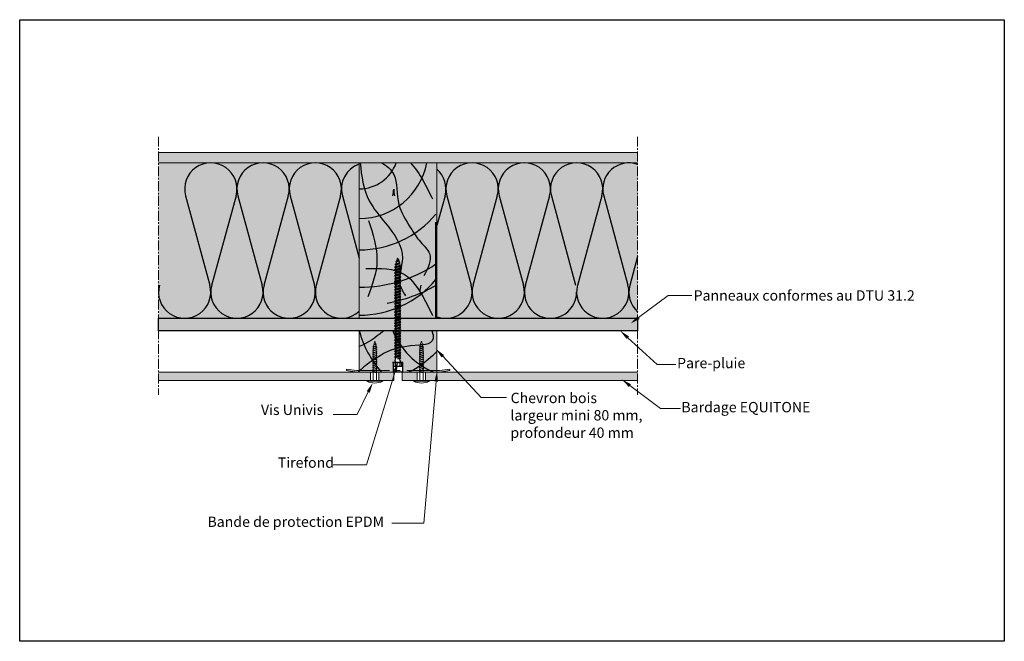
# Model space of a CAD drawing. Units: millimetres. Extents: x -4497 to 48282, y -1235 to 6850.
# Drawn here: x 28216 to 29167, y 3374 to 3974 of the extents above; entities that cross this region are included whole.
import ezdxf

# ---------------------------------------------------------------- set-up
doc = ezdxf.new("R2010")
doc.units = ezdxf.units.MM
doc.linetypes.add('AXES', pattern=[50.8, 31.75, -6.35, 6.35, -6.35])
doc.linetypes.add('AXES2', pattern=[28.575, 19.05, -3.175, 3.175, -3.175])
for name, color, linetype in [('A_pare_pluie', 3, 'Continuous'), ('A_vis', 7, 'Continuous'), ('A_VIS_IGTbois', 4, 'Continuous'), ('hachure bois', 7, 'Continuous'), ('hachure isolant', 7, 'Continuous')]:
    doc.layers.add(name, color=color, linetype=linetype)
doc.layers.add('A_texte', color=7, linetype='Continuous', lineweight=15)
doc.styles.add('verdana', font='arial.ttf')

# ---------------------------------------------------------------- blocks, each defined once
blk = doc.blocks.new('fr')
at = {"layer": 'A_VIS_IGTbois'}
for p, q in [((3456.29, -2098.69), (3457.29, -2098.19)), ((3456.29, -2098.69), (3466.4, -2098.69)), ((3458.88, -2100.14), (3459.25, -2102.14)), ((3463.82, -2100.14), (3463.45, -2102.14)), ((3466.4, -2098.69), (3465.4, -2098.19))]:
    blk.add_line(p, q, dxfattribs=at)
at = {"layer": 'A_VIS_IGTbois', "lineweight": -2, "ltscale": 0.2}
for p, q in [((3457.64, -2095.04), (3457.29, -2095.24)), ((3457.29, -2095.24), (3457.29, -2098.19)), ((3457.29, -2098.19), (3459.06, -2098.19)), ((3465.06, -2095.04), (3457.64, -2095.04)), ((3458.88, -2100.14), (3458.88, -2098.69)), ((3459.06, -2098.19), (3463.63, -2098.19)), ((3459.32, -2098.19), (3459.32, -2095.24)), ((3463.38, -2098.19), (3463.38, -2095.24)), ((3463.63, -2098.19), (3465.4, -2098.19)), ((3463.82, -2100.14), (3463.82, -2098.69)), ((3465.4, -2095.24), (3465.06, -2095.04)), ((3465.4, -2098.19), (3465.4, -2095.24)), ((3458.35, -2102.66), (3459.25, -2102.14)), ((3458.35, -2102.66), (3459.25, -2103.18)), ((3464.35, -2104.01), (3458.35, -2105.36)), ((3459.25, -2104.84), (3458.35, -2105.36)), ((3458.35, -2105.36), (3459.25, -2105.88)), ((3464.35, -2106.71), (3458.35, -2108.06)), ((3459.25, -2107.54), (3458.35, -2108.06)), ((3458.35, -2108.06), (3459.25, -2108.58)), ((3464.35, -2109.41), (3458.35, -2110.76)), ((3461.35, -2102.5), (3459.25, -2102.14)), ((3459.25, -2103.18), (3461.35, -2102.5)), ((3459.25, -2104.84), (3459.25, -2103.18)), ((3463.45, -2103.49), (3459.25, -2104.84)), ((3459.25, -2105.88), (3463.45, -2104.53)), ((3459.25, -2107.54), (3459.25, -2105.88)), ((3463.45, -2106.19), (3459.25, -2107.54)), ((3459.25, -2108.58), (3463.45, -2107.23)), ((3459.25, -2110.24), (3459.25, -2108.58)), ((3463.45, -2108.89), (3459.25, -2110.24)), ((3463.45, -2103.49), (3463.45, -2102.14)), ((3464.35, -2104.01), (3463.45, -2103.49)), ((3463.45, -2104.53), (3464.35, -2104.01)), ((3463.45, -2106.19), (3463.45, -2104.53)), ((3464.35, -2106.71), (3463.45, -2106.19)), ((3463.45, -2107.23), (3464.35, -2106.71)), ((3463.45, -2108.89), (3463.45, -2107.23)), ((3464.35, -2109.41), (3463.45, -2108.89)), ((3463.45, -2109.93), (3464.35, -2109.41)), ((3459.25, -2110.24), (3458.35, -2110.76)), ((3458.35, -2110.76), (3459.25, -2111.28)), ((3464.35, -2112.11), (3458.35, -2113.46)), ((3459.25, -2112.94), (3458.35, -2113.46)), ((3458.35, -2113.46), (3459.25, -2113.98)), ((3464.35, -2114.81), (3458.35, -2116.16)), ((3459.25, -2115.64), (3458.35, -2116.16)), ((3458.35, -2116.16), (3459.25, -2116.68)), ((3464.35, -2117.51), (3458.35, -2118.86)), ((3459.25, -2118.34), (3458.35, -2118.86)), ((3458.35, -2118.86), (3459.25, -2119.38)), ((3459.25, -2111.28), (3463.45, -2109.93)), ((3459.25, -2112.94), (3459.25, -2111.28)), ((3463.45, -2111.59), (3459.25, -2112.94)), ((3459.25, -2113.98), (3463.45, -2112.63)), ((3459.25, -2115.64), (3459.25, -2113.98)), ((3463.45, -2114.29), (3459.25, -2115.64)), ((3459.25, -2116.68), (3463.45, -2115.33)), ((3459.25, -2118.34), (3459.25, -2116.68)), ((3463.45, -2116.99), (3459.25, -2118.34)), ((3459.25, -2119.38), (3463.45, -2118.03)), ((3463.45, -2111.59), (3463.45, -2109.93)), ((3464.35, -2112.11), (3463.45, -2111.59)), ((3463.45, -2112.63), (3464.35, -2112.11)), ((3463.45, -2114.29), (3463.45, -2112.63)), ((3464.35, -2114.81), (3463.45, -2114.29)), ((3463.45, -2115.33), (3464.35, -2114.81)), ((3463.45, -2116.99), (3463.45, -2115.33)), ((3464.35, -2117.51), (3463.45, -2116.99)), ((3463.45, -2118.03), (3464.35, -2117.51)), ((3463.45, -2119.69), (3463.45, -2118.03)), ((3464.35, -2120.21), (3458.35, -2121.56)), ((3459.25, -2121.04), (3458.35, -2121.56)), ((3458.35, -2121.56), (3459.25, -2122.08)), ((3464.35, -2122.91), (3458.35, -2124.26)), ((3459.25, -2123.74), (3458.35, -2124.26)), ((3458.35, -2124.26), (3459.25, -2124.78)), ((3464.35, -2125.61), (3458.35, -2126.96)), ((3459.25, -2126.44), (3458.35, -2126.96)), ((3458.35, -2126.96), (3459.25, -2127.48)), ((3464.35, -2128.31), (3458.35, -2129.66)), ((3459.25, -2121.04), (3459.25, -2119.38)), ((3463.45, -2119.69), (3459.25, -2121.04)), ((3459.25, -2122.08), (3463.45, -2120.73)), ((3459.25, -2123.74), (3459.25, -2122.08)), ((3463.45, -2122.39), (3459.25, -2123.74)), ((3459.25, -2124.78), (3463.45, -2123.43)), ((3459.25, -2126.44), (3459.25, -2124.78)), ((3463.45, -2125.09), (3459.25, -2126.44)), ((3459.25, -2127.48), (3463.45, -2126.13)), ((3459.25, -2129.14), (3459.25, -2127.48)), ((3463.45, -2127.79), (3459.25, -2129.14)), ((3464.35, -2120.21), (3463.45, -2119.69)), ((3463.45, -2120.73), (3464.35, -2120.21)), ((3463.45, -2122.39), (3463.45, -2120.73)), ((3464.35, -2122.91), (3463.45, -2122.39)), ((3463.45, -2123.43), (3464.35, -2122.91)), ((3463.45, -2125.09), (3463.45, -2123.43)), ((3464.35, -2125.61), (3463.45, -2125.09)), ((3463.45, -2126.13), (3464.35, -2125.61)), ((3463.45, -2127.79), (3463.45, -2126.13)), ((3464.35, -2128.31), (3463.45, -2127.79)), ((3463.45, -2128.83), (3464.35, -2128.31)), ((3459.25, -2129.14), (3458.35, -2129.66)), ((3458.35, -2129.66), (3459.25, -2130.18)), ((3464.35, -2131.01), (3458.35, -2132.36)), ((3459.25, -2131.84), (3458.35, -2132.36)), ((3458.35, -2132.36), (3459.25, -2132.88)), ((3464.35, -2133.71), (3458.35, -2135.06)), ((3459.25, -2134.54), (3458.35, -2135.06)), ((3458.35, -2135.06), (3459.25, -2135.58)), ((3464.35, -2136.41), (3458.35, -2137.76)), ((3459.25, -2137.24), (3458.35, -2137.76)), ((3458.35, -2137.76), (3459.25, -2138.28)), ((3459.25, -2130.18), (3463.45, -2128.83)), ((3459.25, -2131.84), (3459.25, -2130.18)), ((3463.45, -2130.49), (3459.25, -2131.84)), ((3459.25, -2132.88), (3463.45, -2131.53)), ((3459.25, -2134.54), (3459.25, -2132.88)), ((3463.45, -2133.19), (3459.25, -2134.54)), ((3459.25, -2135.58), (3463.45, -2134.23)), ((3459.25, -2137.24), (3459.25, -2135.58)), ((3463.45, -2135.89), (3459.25, -2137.24)), ((3459.25, -2138.28), (3463.45, -2136.93)), ((3463.45, -2130.49), (3463.45, -2128.83)), ((3464.35, -2131.01), (3463.45, -2130.49)), ((3463.45, -2131.53), (3464.35, -2131.01)), ((3463.45, -2133.19), (3463.45, -2131.53)), ((3464.35, -2133.71), (3463.45, -2133.19)), ((3463.45, -2134.23), (3464.35, -2133.71)), ((3463.45, -2135.89), (3463.45, -2134.23)), ((3464.35, -2136.41), (3463.45, -2135.89)), ((3463.45, -2136.93), (3464.35, -2136.41)), ((3463.45, -2138.59), (3463.45, -2136.93)), ((3464.35, -2139.11), (3458.35, -2140.46)), ((3459.25, -2139.94), (3458.35, -2140.46)), ((3458.35, -2140.46), (3459.25, -2140.98)), ((3464.35, -2141.81), (3458.35, -2143.16)), ((3459.25, -2142.64), (3458.35, -2143.16)), ((3458.35, -2143.16), (3459.25, -2143.68)), ((3464.35, -2144.51), (3458.35, -2145.86)), ((3459.25, -2145.34), (3458.35, -2145.86)), ((3458.35, -2145.86), (3459.25, -2146.38)), ((3464.35, -2147.21), (3458.35, -2148.56)), ((3459.25, -2139.94), (3459.25, -2138.28)), ((3463.45, -2138.59), (3459.25, -2139.94)), ((3459.25, -2140.98), (3463.45, -2139.63)), ((3459.25, -2142.64), (3459.25, -2140.98)), ((3463.45, -2141.29), (3459.25, -2142.64)), ((3459.25, -2143.68), (3463.45, -2142.33)), ((3459.25, -2145.34), (3459.25, -2143.68)), ((3463.45, -2143.99), (3459.25, -2145.34)), ((3459.25, -2146.38), (3463.45, -2145.03)), ((3459.25, -2148.04), (3459.25, -2146.38)), ((3463.45, -2146.69), (3459.25, -2148.04)), ((3459.25, -2149.08), (3463.45, -2147.73)), ((3464.35, -2139.11), (3463.45, -2138.59)), ((3463.45, -2139.63), (3464.35, -2139.11)), ((3463.45, -2141.29), (3463.45, -2139.63)), ((3464.35, -2141.81), (3463.45, -2141.29)), ((3463.45, -2142.33), (3464.35, -2141.81)), ((3463.45, -2143.99), (3463.45, -2142.33)), ((3464.35, -2144.51), (3463.45, -2143.99)), ((3463.45, -2145.03), (3464.35, -2144.51)), ((3463.45, -2146.69), (3463.45, -2145.03)), ((3464.35, -2147.21), (3463.45, -2146.69)), ((3463.45, -2147.73), (3464.35, -2147.21)), ((3463.45, -2149.39), (3463.45, -2147.73)), ((3459.25, -2148.04), (3458.35, -2148.56)), ((3458.35, -2148.56), (3459.25, -2149.08)), ((3464.35, -2149.91), (3458.35, -2151.26)), ((3459.25, -2150.74), (3458.35, -2151.26)), ((3458.35, -2151.26), (3459.25, -2151.78)), ((3464.35, -2152.61), (3458.35, -2153.96)), ((3459.25, -2153.44), (3458.35, -2153.96)), ((3458.35, -2153.96), (3459.25, -2154.48)), ((3464.35, -2155.31), (3458.35, -2156.66)), ((3459.25, -2156.14), (3458.35, -2156.66)), ((3458.35, -2156.66), (3459.25, -2157.18)), ((3459.25, -2150.74), (3459.25, -2149.08)), ((3463.45, -2149.39), (3459.25, -2150.74)), ((3459.25, -2151.78), (3463.45, -2150.43)), ((3459.25, -2153.44), (3459.25, -2151.78)), ((3463.45, -2152.09), (3459.25, -2153.44)), ((3459.25, -2154.48), (3463.45, -2153.13)), ((3459.25, -2156.14), (3459.25, -2154.48)), ((3463.45, -2154.79), (3459.25, -2156.14)), ((3459.25, -2157.18), (3463.45, -2155.83)), ((3459.25, -2158.84), (3459.25, -2157.18)), ((3464.35, -2149.91), (3463.45, -2149.39)), ((3463.45, -2150.43), (3464.35, -2149.91)), ((3463.45, -2152.09), (3463.45, -2150.43)), ((3464.35, -2152.61), (3463.45, -2152.09)), ((3463.45, -2153.13), (3464.35, -2152.61)), ((3463.45, -2154.79), (3463.45, -2153.13)), ((3464.35, -2155.31), (3463.45, -2154.79)), ((3463.45, -2155.83), (3464.35, -2155.31)), ((3463.45, -2157.49), (3463.45, -2155.83)), ((3464.35, -2158.01), (3458.35, -2159.36)), ((3459.25, -2158.84), (3458.35, -2159.36)), ((3458.35, -2159.36), (3459.25, -2159.88)), ((3464.35, -2160.71), (3458.35, -2162.06)), ((3459.25, -2161.54), (3458.35, -2162.06)), ((3458.35, -2162.06), (3459.25, -2162.58)), ((3464.35, -2163.41), (3458.35, -2164.76)), ((3459.25, -2164.24), (3458.35, -2164.76)), ((3458.35, -2164.76), (3459.25, -2165.28)), ((3464.35, -2166.11), (3458.35, -2167.46)), ((3463.45, -2157.49), (3459.25, -2158.84)), ((3459.25, -2159.88), (3463.45, -2158.53)), ((3459.25, -2161.54), (3459.25, -2159.88)), ((3463.45, -2160.19), (3459.25, -2161.54)), ((3459.25, -2162.58), (3463.45, -2161.23)), ((3459.25, -2164.24), (3459.25, -2162.58)), ((3463.45, -2162.89), (3459.25, -2164.24)), ((3459.25, -2165.28), (3463.45, -2163.93)), ((3459.25, -2166.94), (3459.25, -2165.28)), ((3463.45, -2165.59), (3459.25, -2166.94)), ((3459.25, -2167.98), (3463.45, -2166.63)), ((3464.35, -2158.01), (3463.45, -2157.49)), ((3463.45, -2158.53), (3464.35, -2158.01)), ((3463.45, -2160.19), (3463.45, -2158.53)), ((3464.35, -2160.71), (3463.45, -2160.19)), ((3463.45, -2161.23), (3464.35, -2160.71)), ((3463.45, -2162.89), (3463.45, -2161.23)), ((3464.35, -2163.41), (3463.45, -2162.89)), ((3463.45, -2163.93), (3464.35, -2163.41)), ((3463.45, -2165.59), (3463.45, -2163.93)), ((3464.35, -2166.11), (3463.45, -2165.59)), ((3463.45, -2166.63), (3464.35, -2166.11)), ((3463.45, -2168.29), (3463.45, -2166.63)), ((3459.25, -2166.94), (3458.35, -2167.46)), ((3458.35, -2167.46), (3459.25, -2167.98)), ((3464.35, -2168.81), (3458.35, -2170.16)), ((3459.25, -2169.64), (3458.35, -2170.16)), ((3458.35, -2170.16), (3459.25, -2170.68)), ((3464.35, -2171.51), (3458.35, -2172.86)), ((3459.25, -2172.34), (3458.35, -2172.86)), ((3458.35, -2172.86), (3459.25, -2173.38)), ((3464.35, -2174.21), (3458.35, -2175.56)), ((3459.25, -2175.04), (3458.35, -2175.56)), ((3458.35, -2175.56), (3459.25, -2176.08)), ((3459.25, -2169.64), (3459.25, -2167.98)), ((3463.45, -2168.29), (3459.25, -2169.64)), ((3459.25, -2170.68), (3463.45, -2169.33)), ((3459.25, -2172.34), (3459.25, -2170.68)), ((3463.45, -2170.99), (3459.25, -2172.34)), ((3459.25, -2173.38), (3463.45, -2172.03)), ((3459.25, -2175.04), (3459.25, -2173.38)), ((3463.45, -2173.69), (3459.25, -2175.04)), ((3459.25, -2176.08), (3463.45, -2174.73)), ((3459.25, -2177.74), (3459.25, -2176.08)), ((3464.35, -2168.81), (3463.45, -2168.29)), ((3463.45, -2169.33), (3464.35, -2168.81)), ((3463.45, -2170.99), (3463.45, -2169.33)), ((3464.35, -2171.51), (3463.45, -2170.99)), ((3463.45, -2172.03), (3464.35, -2171.51)), ((3463.45, -2173.69), (3463.45, -2172.03)), ((3464.35, -2174.21), (3463.45, -2173.69)), ((3463.45, -2174.73), (3464.35, -2174.21)), ((3463.45, -2176.39), (3463.45, -2174.73)), ((3464.35, -2176.91), (3458.35, -2178.26)), ((3459.25, -2177.74), (3458.35, -2178.26)), ((3458.35, -2178.26), (3459.25, -2178.78)), ((3464.35, -2179.61), (3458.35, -2180.96)), ((3459.25, -2180.44), (3458.35, -2180.96)), ((3458.35, -2180.96), (3459.25, -2181.48)), ((3464.35, -2182.31), (3458.35, -2183.66)), ((3459.25, -2183.14), (3458.35, -2183.66)), ((3458.35, -2183.66), (3459.25, -2184.18)), ((3464.35, -2185.01), (3458.35, -2186.36)), ((3463.45, -2176.39), (3459.25, -2177.74)), ((3459.25, -2178.78), (3463.45, -2177.43)), ((3459.25, -2180.44), (3459.25, -2178.78)), ((3463.45, -2179.09), (3459.25, -2180.44)), ((3459.25, -2181.48), (3463.45, -2180.13)), ((3459.25, -2183.14), (3459.25, -2181.48)), ((3463.45, -2181.79), (3459.25, -2183.14)), ((3459.25, -2184.18), (3463.45, -2182.83)), ((3459.25, -2185.84), (3459.25, -2184.18)), ((3463.45, -2184.49), (3459.25, -2185.84)), ((3459.25, -2186.88), (3463.45, -2185.53)), ((3464.35, -2176.91), (3463.45, -2176.39)), ((3463.45, -2177.43), (3464.35, -2176.91)), ((3463.45, -2179.09), (3463.45, -2177.43)), ((3464.35, -2179.61), (3463.45, -2179.09)), ((3463.45, -2180.13), (3464.35, -2179.61)), ((3463.45, -2181.79), (3463.45, -2180.13)), ((3464.35, -2182.31), (3463.45, -2181.79)), ((3463.45, -2182.83), (3464.35, -2182.31)), ((3463.45, -2184.49), (3463.45, -2182.83)), ((3464.35, -2185.01), (3463.45, -2184.49)), ((3463.45, -2185.53), (3464.35, -2185.01)), ((3463.45, -2187.19), (3463.45, -2185.53)), ((3459.25, -2185.84), (3458.35, -2186.36)), ((3458.35, -2186.36), (3459.25, -2186.88)), ((3464.35, -2187.71), (3458.35, -2189.06)), ((3459.25, -2188.54), (3458.35, -2189.06)), ((3458.35, -2189.06), (3459.25, -2189.58)), ((3464.35, -2190.41), (3458.35, -2191.76)), ((3459.25, -2191.24), (3458.35, -2191.76)), ((3458.35, -2191.76), (3459.25, -2192.28)), ((3463.75, -2193.11), (3458.95, -2194.46)), ((3459.67, -2194.04), (3458.95, -2194.46)), ((3458.95, -2194.46), (3459.67, -2194.88)), ((3459.25, -2188.54), (3459.25, -2186.88)), ((3463.45, -2187.19), (3459.25, -2188.54)), ((3459.25, -2189.58), (3463.45, -2188.23)), ((3459.25, -2191.24), (3459.25, -2189.58)), ((3463.45, -2189.89), (3459.25, -2191.24)), ((3459.25, -2192.28), (3463.45, -2190.93)), ((3459.67, -2194.04), (3459.25, -2192.28)), ((3463.03, -2192.69), (3459.67, -2194.04)), ((3459.67, -2194.88), (3463.03, -2193.53)), ((3460.17, -2196.87), (3459.67, -2194.88)), ((3462.52, -2195.52), (3463.03, -2193.53)), ((3463.03, -2192.69), (3463.45, -2190.93)), ((3463.75, -2193.11), (3463.03, -2192.69)), ((3463.03, -2193.53), (3463.75, -2193.11)), ((3464.35, -2187.71), (3463.45, -2187.19)), ((3463.45, -2188.23), (3464.35, -2187.71)), ((3463.45, -2189.89), (3463.45, -2188.23)), ((3464.35, -2190.41), (3463.45, -2189.89)), ((3463.45, -2190.93), (3464.35, -2190.41)), ((3463.03, -2195.81), (3459.67, -2197.16)), ((3460.17, -2196.87), (3459.67, -2197.16)), ((3459.67, -2197.16), (3460.17, -2197.45)), ((3462.52, -2195.52), (3460.17, -2196.87)), ((3460.17, -2197.45), (3462.52, -2196.1)), ((3460.17, -2197.45), (3461.35, -2199.19)), ((3461.35, -2199.19), (3462.52, -2196.1)), ((3463.03, -2195.81), (3462.52, -2195.52)), ((3462.52, -2196.1), (3463.03, -2195.81))]:
    blk.add_line(p, q, dxfattribs=at)
for centre, radius, start, end in [((3458.31, -2097.74), 2.7, 67.91385, 112.08615), ((3461.35, -2105.53), 10.49, 78.85341, 101.14659), ((3464.39, -2097.74), 2.7, 67.91385, 112.08615)]:
    blk.add_arc(centre, radius, start, end, dxfattribs=at)

msp = doc.modelspace()

# ---------------------------------------------------------------- hatches: boundary and pattern name
h = msp.add_hatch(color=6)
h.dxf.hatch_style = 1
h.paths.add_polyline_path([(28812.909, 3846.107), (28350.534, 3846.107), (28350.534, 3836.107), (28812.909, 3836.107)])
at = {"true_color": 0xddaf27}
h = msp.add_hatch(color=42, dxfattribs=at)
h.dxf.hatch_style = 1
h.paths.add_polyline_path([(28544.221, 3836.107), (28350.534, 3836.107), (28350.534, 3686.107), (28544.221, 3686.107)])
h.paths.add_polyline_path([(28812.909, 3836.107), (28619.221, 3836.107), (28619.221, 3686.107), (28812.909, 3686.107)])
at = {"true_color": 0x9d622b}
h = msp.add_hatch(color=25, dxfattribs=at)
h.dxf.hatch_style = 1
h.paths.add_polyline_path([(28619.221, 3836.107), (28544.221, 3836.107), (28544.221, 3686.107), (28579.094, 3686.107), (28578.241, 3686.6), (28579.141, 3687.12), (28579.141, 3688.781), (28578.241, 3689.3), (28579.141, 3689.82), (28579.141, 3691.481), (28578.241, 3692), (28579.141, 3692.52), (28579.141, 3694.181), (28578.241, 3694.7), (28579.141, 3695.22), (28579.141, 3696.881), (28578.241, 3697.4), (28579.141, 3697.92), (28579.141, 3699.581), (28578.241, 3700.1), (28579.141, 3700.62), (28579.141, 3702.281), (28578.241, 3702.8), (28579.141, 3703.32), (28579.141, 3704.981), (28578.241, 3705.5), (28579.141, 3706.02), (28579.141, 3707.681), (28578.241, 3708.2), (28579.141, 3708.72), (28579.141, 3710.381), (28578.241, 3710.9), (28579.141, 3711.42), (28579.141, 3713.081), (28578.241, 3713.6), (28579.141, 3714.12), (28579.141, 3715.781), (28578.241, 3716.3), (28579.141, 3716.82), (28579.141, 3718.481), (28578.241, 3719), (28579.141, 3719.52), (28579.141, 3721.181), (28578.241, 3721.7), (28579.141, 3722.22), (28579.141, 3723.881), (28578.241, 3724.4), (28579.141, 3724.92), (28579.141, 3726.581), (28578.241, 3727.1), (28579.141, 3727.62), (28579.141, 3729.281), (28578.241, 3729.8), (28579.141, 3730.32), (28579.141, 3731.981), (28578.241, 3732.5), (28579.141, 3733.02), (28579.141, 3734.681), (28578.241, 3735.2), (28579.141, 3735.72), (28579.561, 3737.485), (28578.841, 3737.9), (28579.561, 3738.316), (28580.065, 3740.309), (28579.561, 3740.6), (28580.065, 3740.891), (28581.241, 3743.975), (28582.417, 3742.241), (28582.921, 3741.95), (28582.417, 3741.659), (28582.921, 3739.666), (28583.641, 3739.25), (28582.921, 3738.835), (28583.341, 3737.07), (28584.241, 3736.55), (28583.341, 3736.031), (28583.341, 3734.37), (28584.241, 3733.85), (28583.341, 3733.331), (28583.341, 3731.67), (28584.241, 3731.15), (28583.341, 3730.631), (28583.341, 3728.97), (28584.241, 3728.45), (28583.341, 3727.931), (28583.341, 3726.27), (28584.241, 3725.75), (28583.341, 3725.231), (28583.341, 3723.57), (28584.241, 3723.05), (28583.341, 3722.531), (28583.341, 3720.87), (28584.241, 3720.35), (28583.341, 3719.831), (28583.341, 3718.17), (28584.241, 3717.65), (28583.341, 3717.131), (28583.341, 3715.47), (28584.241, 3714.95), (28583.341, 3714.431), (28583.341, 3712.77), (28584.241, 3712.25), (28583.341, 3711.731), (28583.341, 3710.07), (28584.241, 3709.55), (28583.341, 3709.031), (28583.341, 3707.37), (28584.241, 3706.85), (28583.341, 3706.331), (28583.341, 3704.67), (28584.241, 3704.15), (28583.341, 3703.631), (28583.341, 3701.97), (28584.241, 3701.45), (28583.341, 3700.931), (28583.341, 3699.27), (28584.241, 3698.75), (28583.341, 3698.231), (28583.341, 3696.57), (28584.241, 3696.05), (28583.341, 3695.531), (28583.341, 3693.87), (28584.241, 3693.35), (28583.341, 3692.831), (28583.341, 3691.17), (28584.241, 3690.65), (28583.341, 3690.131), (28583.341, 3688.47), (28584.241, 3687.95), (28583.341, 3687.431), (28583.341, 3686.107), (28619.221, 3686.107)])
at = {"true_color": 0xcdba88}
h = msp.add_hatch(color=43, dxfattribs=at)
h.dxf.hatch_style = 1
h.paths.add_polyline_path([(28579.141, 3680.681), (28578.241, 3681.2), (28579.141, 3681.72), (28579.141, 3683.381), (28578.241, 3683.9), (28579.141, 3684.42), (28579.141, 3686.081), (28579.094, 3686.107), (28350.534, 3686.107), (28350.534, 3674.103), (28579.141, 3674.103), (28579.141, 3675.281), (28578.241, 3675.8), (28579.141, 3676.32), (28579.141, 3677.981), (28578.241, 3678.5), (28579.141, 3679.02)])
h.paths.add_polyline_path([(28812.909, 3686.107), (28583.341, 3686.107), (28583.341, 3685.77), (28584.241, 3685.25), (28583.341, 3684.731), (28583.341, 3683.07), (28584.241, 3682.55), (28583.341, 3682.031), (28583.341, 3680.37), (28584.241, 3679.85), (28583.341, 3679.331), (28583.341, 3677.67), (28584.241, 3677.15), (28583.341, 3676.631), (28583.341, 3674.97), (28584.241, 3674.45), (28583.639, 3674.103), (28812.909, 3674.103)])
at = {"ltscale": 0.5, "true_color": 0xd69257}
h = msp.add_hatch(color=33, dxfattribs=at)
h.dxf.hatch_style = 1
h.paths.add_polyline_path([(28579.141, 3656.381), (28578.241, 3656.9), (28579.141, 3657.42), (28579.141, 3659.081), (28578.241, 3659.6), (28579.141, 3660.12), (28579.141, 3661.781), (28578.241, 3662.3), (28579.141, 3662.82), (28579.141, 3664.481), (28578.241, 3665), (28579.141, 3665.52), (28579.141, 3667.181), (28578.241, 3667.7), (28579.141, 3668.22), (28579.141, 3669.881), (28578.241, 3670.4), (28579.141, 3670.92), (28579.141, 3672.581), (28578.241, 3673.1), (28579.141, 3673.62), (28579.141, 3674.103), (28544.221, 3674.103), (28544.221, 3635.603), (28557.745, 3635.603), (28557.745, 3636.498), (28556.946, 3636.749), (28557.745, 3637.009), (28557.745, 3638.281), (28556.946, 3638.532), (28557.745, 3638.792), (28557.745, 3640.064), (28556.946, 3640.315), (28557.745, 3640.575), (28557.745, 3641.847), (28556.946, 3642.098), (28557.745, 3642.358), (28557.745, 3643.63), (28556.946, 3643.882), (28557.745, 3644.141), (28557.745, 3645.413), (28556.946, 3645.665), (28557.745, 3645.924), (28557.745, 3647.196), (28556.946, 3647.448), (28557.745, 3647.707), (28557.745, 3648.979), (28556.946, 3649.231), (28557.745, 3649.491), (28557.745, 3650.762), (28556.946, 3651.014), (28557.745, 3651.274), (28557.745, 3652.546), (28556.946, 3652.797), (28557.745, 3653.057, -0.0042965), (28557.756, 3654.325), (28556.946, 3654.58), (28557.767, 3654.847, -0.0051989), (28557.821, 3656.381), (28557.022, 3656.633), (28557.846, 3656.901, -0.0014945), (28557.871, 3657.342, -0.0060615), (28557.935, 3658.251), (28557.136, 3658.503), (28557.983, 3658.778, -0.0109155), (28558.177, 3660.409, -0.0443554), (28558.79, 3663.036), (28559.221, 3664.103), (28559.653, 3663.036, -0.0291012), (28560.107, 3661.324), (28560.907, 3661.072), (28560.213, 3660.75, -0.0056596), (28560.265, 3660.409, -0.0057181), (28560.376, 3659.556), (28561.175, 3659.304), (28560.431, 3659.062, -0.0085732), (28560.543, 3657.777), (28561.343, 3657.526), (28560.575, 3657.276, -0.004953), (28560.645, 3655.815), (28561.496, 3655.547), (28560.663, 3655.277, -0.0042646), (28560.691, 3654.018), (28561.496, 3653.764), (28560.697, 3653.504), (28560.697, 3653.381, -0.0012051), (28560.698, 3653.025, -0.0012051), (28560.697, 3652.669), (28560.697, 3652.233), (28561.496, 3651.981), (28560.697, 3651.721), (28560.697, 3650.45), (28561.496, 3650.198), (28560.697, 3649.938), (28560.697, 3648.666), (28561.496, 3648.415), (28560.697, 3648.155), (28560.697, 3646.883), (28561.496, 3646.632), (28560.697, 3646.372), (28560.697, 3645.1), (28561.496, 3644.849), (28560.697, 3644.589), (28560.697, 3643.317), (28561.496, 3643.066), (28560.697, 3642.806), (28560.697, 3641.534), (28561.496, 3641.282), (28560.697, 3641.023), (28560.697, 3639.751), (28561.496, 3639.499), (28560.697, 3639.24), (28560.697, 3637.968), (28561.496, 3637.716), (28560.697, 3637.457), (28560.697, 3636.185), (28561.496, 3635.933), (28560.697, 3635.673), (28560.697, 3635.603), (28577.153, 3635.603), (28577.153, 3642.992), (28576.187, 3643.475), (28578.768, 3643.475), (28578.768, 3644.931), (28579.141, 3646.931), (28579.141, 3648.281), (28578.241, 3648.8), (28579.141, 3649.32), (28579.141, 3650.981), (28578.241, 3651.5), (28579.141, 3652.02), (28579.141, 3653.681), (28578.241, 3654.2), (28579.141, 3654.72)])
h.paths.add_polyline_path([(28603.014, 3658.778, -0.0109155), (28603.208, 3660.409, -0.0443554), (28603.821, 3663.036), (28604.252, 3664.103), (28604.684, 3663.036, -0.0291012), (28605.139, 3661.324), (28605.938, 3661.072), (28605.244, 3660.75, -0.0056596), (28605.297, 3660.409, -0.0057181), (28605.407, 3659.556), (28606.207, 3659.304), (28605.462, 3659.062, -0.0085732), (28605.575, 3657.777), (28606.374, 3657.526), (28605.606, 3657.276, -0.004953), (28605.676, 3655.815), (28606.527, 3655.547), (28605.695, 3655.277, -0.0042646), (28605.722, 3654.018), (28606.527, 3653.764), (28605.728, 3653.504), (28605.728, 3653.381, -0.0012051), (28605.729, 3653.025, -0.0012051), (28605.728, 3652.669), (28605.728, 3652.233), (28606.527, 3651.981), (28605.728, 3651.721), (28605.728, 3650.45), (28606.527, 3650.198), (28605.728, 3649.938), (28605.728, 3648.666), (28606.527, 3648.415), (28605.728, 3648.155), (28605.728, 3646.883), (28606.527, 3646.632), (28605.728, 3646.372), (28605.728, 3645.1), (28606.527, 3644.849), (28605.728, 3644.589), (28605.728, 3643.317), (28606.527, 3643.066), (28605.728, 3642.806), (28605.728, 3641.534), (28606.527, 3641.282), (28605.728, 3641.023), (28605.728, 3639.751), (28606.527, 3639.499), (28605.728, 3639.24), (28605.728, 3637.968), (28606.527, 3637.716), (28605.728, 3637.457), (28605.728, 3636.185), (28606.527, 3635.933), (28605.728, 3635.673), (28605.728, 3635.603), (28619.221, 3635.603), (28619.221, 3674.103), (28583.639, 3674.103), (28583.341, 3673.931), (28583.341, 3672.27), (28584.241, 3671.75), (28583.341, 3671.231), (28583.341, 3669.57), (28584.241, 3669.05), (28583.341, 3668.531), (28583.341, 3666.87), (28584.241, 3666.35), (28583.341, 3665.831), (28583.341, 3664.17), (28584.241, 3663.65), (28583.341, 3663.131), (28583.341, 3661.47), (28584.241, 3660.95), (28583.341, 3660.431), (28583.341, 3658.77), (28584.241, 3658.25), (28583.341, 3657.731), (28583.341, 3656.07), (28584.241, 3655.55), (28583.341, 3655.031), (28583.341, 3653.37), (28584.241, 3652.85), (28583.341, 3652.331), (28583.341, 3650.67), (28584.241, 3650.15), (28583.341, 3649.631), (28583.341, 3647.97), (28584.241, 3647.45), (28583.341, 3646.931), (28583.714, 3644.931), (28583.714, 3643.475), (28586.295, 3643.475), (28585.795, 3643.225), (28585.795, 3635.603), (28602.777, 3635.603), (28602.777, 3636.498), (28601.977, 3636.749), (28602.777, 3637.009), (28602.777, 3638.281), (28601.977, 3638.532), (28602.777, 3638.792), (28602.777, 3640.064), (28601.977, 3640.315), (28602.777, 3640.575), (28602.777, 3641.847), (28601.977, 3642.098), (28602.777, 3642.358), (28602.777, 3643.63), (28601.977, 3643.882), (28602.777, 3644.141), (28602.777, 3645.413), (28601.977, 3645.665), (28602.777, 3645.924), (28602.777, 3647.196), (28601.977, 3647.448), (28602.777, 3647.707), (28602.777, 3648.979), (28601.977, 3649.231), (28602.777, 3649.491), (28602.777, 3650.762), (28601.977, 3651.014), (28602.777, 3651.274), (28602.777, 3652.546), (28601.977, 3652.797), (28602.776, 3653.057, -0.0042965), (28602.787, 3654.325), (28601.977, 3654.58), (28602.798, 3654.847, -0.0051989), (28602.852, 3656.381), (28602.053, 3656.633), (28602.878, 3656.901, -0.0014945), (28602.902, 3657.342, -0.0060615), (28602.967, 3658.251), (28602.167, 3658.503)])
at = {"true_color": 0xf1ece1}
h = msp.add_hatch(color=254, dxfattribs=at)
h.dxf.hatch_style = 1
h.paths.add_polyline_path([(28812.909, 3634.103), (28639.143, 3634.103), (28646.615, 3626.103), (28812.909, 3626.103)])
h.paths.add_polyline_path([(28639.143, 3634.103), (28608.237, 3634.103), (28608.237, 3626.103), (28611.937, 3626.103), (28646.615, 3626.103)])
h.paths.add_polyline_path([(28600.237, 3634.103), (28585.721, 3634.103), (28585.721, 3626.103), (28600.237, 3626.103)])
h.paths.add_polyline_path([(28577.721, 3631.355), (28577.721, 3634.103), (28563.206, 3634.103), (28563.206, 3626.103), (28566.906, 3626.103), (28576.116, 3626.103)])
h.paths.add_polyline_path([(28555.206, 3634.103), (28541.721, 3634.103), (28350.534, 3634.103), (28350.534, 3626.103), (28555.206, 3626.103)])
h.paths.add_polyline_path([(28577.721, 3631.355), (28576.116, 3626.103), (28577.721, 3626.103)], flags=17)
at = {"layer": 'A_texte', "linetype": 'AXES', "lineweight": 9}
msp.add_hatch(color=256, dxfattribs=at).paths.add_polyline_path([(28621.721, 3634.103), (28631.556, 3635.603), (28631.556, 3637.103), (28621.721, 3635.603), (28581.721, 3635.603), (28541.721, 3635.603), (28531.886, 3637.103), (28531.886, 3635.603), (28541.721, 3634.103)])

# ---------------------------------------------------------------- linework, layer by layer
at = {"color": 6}
msp.add_lwpolyline([(28216.455, 3974.297), (29166.784, 3974.297), (29166.784, 3374.291), (28216.455, 3374.291)], close=True, dxfattribs=at)
for points in [[(28350.534, 3686.107), (28812.909, 3686.107), (28812.909, 3674.103), (28350.534, 3674.103)], [(28585.795, 3634.103), (28577.153, 3634.103), (28577.153, 3643.475), (28585.795, 3643.475)]]:
    msp.add_lwpolyline(points, close=True)
for centre, radius, start, end in [((28638.982, 3699.053), 97.991, 194.750936, 221.515205), ((28645.02, 3702.276), 74.087, 202.350316, 246.951478)]:
    msp.add_arc(centre, radius, start, end)
for points, knots in [([(28614.155, 3674.103), (28619.221, 3661.265), (28579.129, 3659.656), (28564.95, 3650.168), (28551.134, 3641.889), (28545.026, 3635.721), (28543.151, 3634.103)], [58.7150728, 58.7150728, 58.7150728, 58.7150728, 66.3859654, 91.7744312, 108.6911961, 115.9370372, 115.9370372, 115.9370372, 115.9370372]), ([(28567.958, 3674.103), (28567.635, 3673.841), (28560.246, 3667.874), (28552.328, 3661.866), (28544.221, 3658.919)], [76.9151211, 76.9151211, 76.9151211, 76.9151211, 78.1105485, 104.1610605, 104.1610605, 104.1610605, 104.1610605])]:
    msp.add_open_spline(points, degree=3, knots=knots)
msp.add_open_spline([(28619.221, 3654.151), (28606.763, 3642.275), (28599.032, 3636.515), (28590.743, 3633.774)], degree=3)
at = {"layer": 'A_pare_pluie', "lineweight": 9, "ltscale": 2, "const_width": 1.5}
msp.add_lwpolyline([(28350.534, 3674.103), (28812.909, 3674.103)], dxfattribs=at)
msp.add_lwpolyline([(28350.534, 3674.103), (28812.909, 3674.103)], dxfattribs=at)
at = {"layer": 'A_texte', "linetype": 'AXES2', "lineweight": 9, "ltscale": 0.5}
for p, q in [((28350.534, 3861.269), (28350.534, 3612.085)), ((28812.909, 3861.269), (28812.909, 3612.085))]:
    msp.add_line(p, q, dxfattribs=at)
at = {"layer": 'A_texte', "lineweight": 9}
for p, q in [((28812.909, 3846.107), (28350.534, 3846.107)), ((28350.534, 3836.107), (28812.909, 3836.107)), ((28544.221, 3836.107), (28544.221, 3686.107)), ((28619.221, 3686.107), (28619.221, 3836.107)), ((28812.909, 3686.107), (28350.534, 3686.107)), ((28619.221, 3674.103), (28544.221, 3674.103)), ((28544.221, 3674.103), (28544.221, 3634.103)), ((28619.221, 3634.103), (28619.221, 3674.103)), ((28561.175, 3659.304), (28557.136, 3658.503)), ((28560.907, 3661.072), (28558.693, 3660.602)), ((28558.79, 3663.036), (28559.221, 3664.103)), ((28559.221, 3664.103), (28559.653, 3663.036)), ((28606.207, 3659.304), (28602.167, 3658.503)), ((28605.938, 3661.072), (28603.724, 3660.602)), ((28603.821, 3663.036), (28604.252, 3664.103)), ((28604.252, 3664.103), (28604.684, 3663.036)), ((28561.496, 3655.547), (28556.946, 3654.58)), ((28561.496, 3653.764), (28556.946, 3652.797)), ((28561.496, 3651.981), (28556.946, 3651.014)), ((28561.496, 3650.198), (28556.946, 3649.231)), ((28561.343, 3657.526), (28557.022, 3656.633)), ((28557.821, 3656.381), (28557.022, 3656.633)), ((28557.935, 3658.251), (28557.136, 3658.503)), ((28557.745, 3651.274), (28557.745, 3652.546)), ((28557.745, 3649.491), (28557.745, 3650.762)), ((28560.697, 3652.233), (28560.697, 3653.504)), ((28560.697, 3650.45), (28560.697, 3651.721)), ((28560.697, 3648.666), (28560.697, 3649.938)), ((28606.527, 3655.547), (28601.977, 3654.58)), ((28606.527, 3653.764), (28601.977, 3652.797)), ((28606.527, 3651.981), (28601.977, 3651.014)), ((28606.527, 3650.198), (28601.977, 3649.231)), ((28606.374, 3657.526), (28602.053, 3656.633)), ((28602.852, 3656.381), (28602.053, 3656.633)), ((28602.967, 3658.251), (28602.167, 3658.503)), ((28602.777, 3651.274), (28602.777, 3652.546)), ((28602.777, 3649.491), (28602.777, 3650.762)), ((28605.728, 3652.233), (28605.728, 3653.504)), ((28605.728, 3650.45), (28605.728, 3651.721)), ((28605.728, 3648.666), (28605.728, 3649.938)), ((28561.496, 3648.415), (28556.946, 3647.448)), ((28561.496, 3646.632), (28556.946, 3645.665)), ((28561.496, 3644.849), (28556.946, 3643.882)), ((28561.496, 3643.066), (28556.946, 3642.098)), ((28561.496, 3641.282), (28556.946, 3640.315)), ((28557.745, 3647.707), (28557.745, 3648.979)), ((28557.745, 3645.924), (28557.745, 3647.196)), ((28557.745, 3644.141), (28557.745, 3645.413)), ((28557.745, 3642.358), (28557.745, 3643.63)), ((28557.745, 3640.575), (28557.745, 3641.847)), ((28557.745, 3638.792), (28557.745, 3640.064)), ((28560.697, 3646.883), (28560.697, 3648.155)), ((28560.697, 3645.1), (28560.697, 3646.372)), ((28560.697, 3643.317), (28560.697, 3644.589)), ((28560.697, 3641.534), (28560.697, 3642.806)), ((28560.697, 3639.751), (28560.697, 3641.023)), ((28606.527, 3648.415), (28601.977, 3647.448)), ((28606.527, 3646.632), (28601.977, 3645.665)), ((28606.527, 3644.849), (28601.977, 3643.882)), ((28606.527, 3643.066), (28601.977, 3642.098)), ((28606.527, 3641.282), (28601.977, 3640.315)), ((28602.777, 3647.707), (28602.777, 3648.979)), ((28602.777, 3645.924), (28602.777, 3647.196)), ((28602.777, 3644.141), (28602.777, 3645.413)), ((28602.777, 3642.358), (28602.777, 3643.63)), ((28602.777, 3640.575), (28602.777, 3641.847)), ((28602.777, 3638.792), (28602.777, 3640.064)), ((28605.728, 3646.883), (28605.728, 3648.155)), ((28605.728, 3645.1), (28605.728, 3646.372)), ((28605.728, 3643.317), (28605.728, 3644.589)), ((28605.728, 3641.534), (28605.728, 3642.806)), ((28605.728, 3639.751), (28605.728, 3641.023)), ((28812.909, 3634.103), (28350.534, 3634.103)), ((28621.721, 3634.103), (28541.721, 3634.103)), ((28544.221, 3634.103), (28576.221, 3634.103)), ((28555.206, 3634.103), (28555.206, 3626.103)), ((28561.496, 3639.499), (28556.946, 3638.532)), ((28561.496, 3637.716), (28556.946, 3636.749)), ((28561.496, 3635.933), (28556.946, 3634.966)), ((28557.404, 3633.799), (28557.404, 3633.799)), ((28557.5, 3632.428), (28557.745, 3634.15)), ((28557.5, 3626.103), (28557.5, 3632.428)), ((28557.745, 3637.009), (28557.745, 3638.281)), ((28557.745, 3635.226), (28557.745, 3636.498)), ((28557.745, 3634.714), (28557.745, 3634.15)), ((28561.496, 3634.15), (28559.283, 3633.68)), ((28560.697, 3637.968), (28560.697, 3639.24)), ((28560.697, 3636.185), (28560.697, 3637.457)), ((28560.697, 3635.673), (28560.697, 3634.402)), ((28560.943, 3632.428), (28560.747, 3633.802)), ((28560.943, 3626.103), (28560.943, 3632.428)), ((28563.206, 3634.103), (28563.206, 3626.103)), ((28577.721, 3626.103), (28577.721, 3634.103)), ((28585.721, 3626.103), (28585.721, 3634.103)), ((28587.221, 3634.103), (28619.221, 3634.103)), ((28600.148, 3632.086), (28600.148, 3632.086)), ((28600.237, 3634.103), (28600.237, 3626.103)), ((28606.527, 3639.499), (28601.977, 3638.532)), ((28606.527, 3637.716), (28601.977, 3636.749)), ((28606.527, 3635.933), (28601.977, 3634.966)), ((28602.531, 3632.428), (28602.777, 3634.15)), ((28602.531, 3626.103), (28602.531, 3632.428)), ((28602.777, 3637.009), (28602.777, 3638.281)), ((28602.777, 3635.226), (28602.777, 3636.498)), ((28602.777, 3634.714), (28602.777, 3634.15)), ((28606.527, 3634.15), (28604.314, 3633.68)), ((28605.728, 3637.968), (28605.728, 3639.24)), ((28605.728, 3636.185), (28605.728, 3637.457)), ((28605.728, 3635.673), (28605.728, 3634.402)), ((28605.974, 3632.428), (28605.778, 3633.802)), ((28605.974, 3626.103), (28605.974, 3632.428)), ((28608.237, 3634.103), (28608.237, 3626.103)), ((28350.534, 3626.103), (28577.721, 3626.103)), ((28515.013, 3626.156), (28515.013, 3626.156)), ((28566.906, 3626.103), (28551.506, 3626.103)), ((28585.721, 3626.103), (28812.909, 3626.103)), ((28611.937, 3626.103), (28596.537, 3626.103))]:
    msp.add_line(p, q, dxfattribs=at)
at = {"layer": 'A_texte', "linetype": 'AXES', "lineweight": 9}
for p, q in [((28541.721, 3635.603), (28531.886, 3637.103)), ((28531.886, 3635.603), (28531.886, 3637.103)), ((28541.721, 3634.103), (28531.886, 3635.603)), ((28541.721, 3635.603), (28581.721, 3635.603)), ((28621.721, 3635.603), (28581.721, 3635.603)), ((28621.721, 3635.603), (28631.556, 3637.103)), ((28621.721, 3634.103), (28631.556, 3635.603)), ((28631.556, 3635.603), (28631.556, 3637.103))]:
    msp.add_line(p, q, dxfattribs=at)
at = {"layer": 'A_texte', "linetype": 'Continuous', "lineweight": 9}
for p, q in [((28551.506, 3626.103), (28551.506, 3625.403)), ((28551.506, 3625.403), (28566.906, 3625.403)), ((28566.906, 3626.103), (28566.906, 3625.403)), ((28596.537, 3626.103), (28596.537, 3625.403)), ((28596.537, 3625.403), (28611.937, 3625.403)), ((28611.937, 3626.103), (28611.937, 3625.403))]:
    msp.add_line(p, q, dxfattribs=at)
at = {"layer": 'A_texte', "lineweight": 9}
for points in [[(28813.839, 3686.787), (28842.37, 3708.088), (28865.053, 3708.088)], [(28557.935, 3658.251), (28561.175, 3659.304), (28560.376, 3659.556), (28557.136, 3658.503)], [(28602.967, 3658.251), (28606.207, 3659.304), (28605.407, 3659.556), (28602.167, 3658.503)], [(28803.361, 3667.357), (28831.803, 3641.366), (28849.703, 3641.366)], [(28557.821, 3656.381), (28561.343, 3657.526), (28560.543, 3657.777), (28557.022, 3656.633)], [(28602.852, 3656.381), (28606.374, 3657.526), (28605.575, 3657.777), (28602.053, 3656.633)], [(28624.828, 3649.43), (28661.957, 3609.676), (28686.167, 3609.676)], [(28578.798, 3634.877), (28551.185, 3544.546), (28519.162, 3544.546)], [(28618.448, 3625.14), (28606.65, 3488.387), (28575.772, 3488.387)], [(28805.423, 3621.122), (28835.083, 3598.894), (28854.29, 3598.894)], [(28552.855, 3614.96), (28542.044, 3593.248), (28518.992, 3593.252)]]:
    msp.add_lwpolyline(points, dxfattribs=at)
for points in [[(28558.79, 3663.036, 0.0443554), (28558.177, 3660.409, 0.0204931), (28557.871, 3657.342, 0.0146259), (28557.745, 3653.025, 0.0021903), (28557.747, 3652.378, 0.0204931)], [(28560.695, 3652.378, 0.0021903), (28560.698, 3653.025, 0.0146259), (28560.571, 3657.342, 0.0204931), (28560.265, 3660.409, 0.0443554), (28559.653, 3663.036, 0.3208371)], [(28603.821, 3663.036, 0.0443554), (28603.208, 3660.409, 0.0204931), (28602.902, 3657.342, 0.0146259), (28602.776, 3653.025, 0.0021903), (28602.779, 3652.378, 0.0204931)], [(28605.726, 3652.378, 0.0021903), (28605.729, 3653.025, 0.0146259), (28605.603, 3657.342, 0.0204931), (28605.297, 3660.409, 0.0443554), (28604.684, 3663.036, 0.3208371)]]:
    msp.add_lwpolyline(points, format="xyb", dxfattribs=at)
for points in [[(28560.107, 3661.324), (28558.693, 3660.602), (28560.107, 3660.701), (28560.907, 3661.072)], [(28605.139, 3661.324), (28603.724, 3660.602), (28605.139, 3660.701), (28605.938, 3661.072)], [(28557.745, 3654.329), (28561.496, 3655.547), (28560.697, 3655.799), (28556.946, 3654.58)], [(28557.745, 3652.546), (28561.496, 3653.764), (28560.697, 3654.016), (28556.946, 3652.797)], [(28557.745, 3650.762), (28561.496, 3651.981), (28560.697, 3652.233), (28556.946, 3651.014)], [(28557.745, 3648.979), (28561.496, 3650.198), (28560.697, 3650.45), (28556.946, 3649.231)], [(28602.777, 3654.329), (28606.527, 3655.547), (28605.728, 3655.799), (28601.977, 3654.58)], [(28602.777, 3652.546), (28606.527, 3653.764), (28605.728, 3654.016), (28601.977, 3652.797)], [(28602.777, 3650.762), (28606.527, 3651.981), (28605.728, 3652.233), (28601.977, 3651.014)], [(28602.777, 3648.979), (28606.527, 3650.198), (28605.728, 3650.45), (28601.977, 3649.231)], [(28557.745, 3647.196), (28561.496, 3648.415), (28560.697, 3648.666), (28556.946, 3647.448)], [(28557.745, 3645.413), (28561.496, 3646.632), (28560.697, 3646.883), (28556.946, 3645.665)], [(28557.745, 3643.63), (28561.496, 3644.849), (28560.697, 3645.1), (28556.946, 3643.882)], [(28557.745, 3641.847), (28561.496, 3643.066), (28560.697, 3643.317), (28556.946, 3642.098)], [(28557.745, 3640.064), (28561.496, 3641.282), (28560.697, 3641.534), (28556.946, 3640.315)], [(28602.777, 3647.196), (28606.527, 3648.415), (28605.728, 3648.666), (28601.977, 3647.448)], [(28602.777, 3645.413), (28606.527, 3646.632), (28605.728, 3646.883), (28601.977, 3645.665)], [(28602.777, 3643.63), (28606.527, 3644.849), (28605.728, 3645.1), (28601.977, 3643.882)], [(28602.777, 3641.847), (28606.527, 3643.066), (28605.728, 3643.317), (28601.977, 3642.098)], [(28602.777, 3640.064), (28606.527, 3641.282), (28605.728, 3641.534), (28601.977, 3640.315)], [(28557.745, 3638.281), (28561.496, 3639.499), (28560.697, 3639.751), (28556.946, 3638.532)], [(28557.745, 3636.498), (28561.496, 3637.716), (28560.697, 3637.968), (28556.946, 3636.749)], [(28557.745, 3634.714), (28561.496, 3635.933), (28560.697, 3636.185), (28556.946, 3634.966)], [(28560.697, 3634.402), (28559.283, 3633.68), (28560.697, 3633.779), (28561.496, 3634.15)], [(28602.777, 3638.281), (28606.527, 3639.499), (28605.728, 3639.751), (28601.977, 3638.532)], [(28602.777, 3636.498), (28606.527, 3637.716), (28605.728, 3637.968), (28601.977, 3636.749)], [(28602.777, 3634.714), (28606.527, 3635.933), (28605.728, 3636.185), (28601.977, 3634.966)], [(28605.728, 3634.402), (28604.314, 3633.68), (28605.728, 3633.779), (28606.527, 3634.15)]]:
    msp.add_lwpolyline(points, close=True, dxfattribs=at)
for centre in [(28559.206, 3640.249), (28604.237, 3640.249)]:
    msp.add_arc(centre, 16.724, 242.586512, 297.413488, dxfattribs=at)
for points in [[(28814.836, 3685.451), (28805.825, 3680.804), (28812.842, 3688.122)], [(28802.237, 3666.126), (28795.979, 3674.103), (28804.485, 3668.587)], [(28623.61, 3648.293), (28618.002, 3656.739), (28626.046, 3650.568)], [(28577.204, 3635.364), (28581.721, 3644.44), (28580.392, 3634.39)], [(28616.787, 3625.283), (28619.307, 3635.103), (28620.108, 3624.996)], [(28551.363, 3615.702), (28557.312, 3623.911), (28554.347, 3614.217)], [(28804.424, 3619.789), (28797.421, 3627.119), (28806.423, 3622.456)]]:
    msp.add_solid(points, dxfattribs=at)
at = {"layer": 'hachure bois'}
msp.add_line((28618.047, 3686.107), (28618.047, 3778.95), dxfattribs=at)
msp.add_arc((28544.221, 3848.807), 37.789, 270, 340.363606, dxfattribs=at)
at = {"layer": 'hachure bois', "color": 7}
for centre, radius, start, end in [((28544.221, 3848.807), 66.395, 270, 348.973461), ((28544.221, 3848.807), 96.702, 270, 319.940538), ((28544.221, 3848.807), 132.821, 270, 303.865013), ((28544.221, 3785.709), 96.702, 270, 319.940538), ((28544.221, 3848.807), 150.45, 280.298103, 299.468533)]:
    msp.add_arc(centre, radius, start, end, dxfattribs=at)
for points, knots in [([(28545.1, 3836.107), (28546.201, 3823.055), (28549.608, 3801.474), (28571.864, 3775.622), (28591.641, 3748.885), (28579.611, 3722.555), (28586.453, 3711.546), (28588.725, 3707.891)], [12.2151904, 12.2151904, 12.2151904, 12.2151904, 50.1486086, 77.0827781, 114.5350635, 139.5550657, 151.990756, 151.990756, 151.990756, 151.990756]), ([(28566.023, 3836.107), (28571.089, 3833.143), (28582.249, 3823.511), (28578.942, 3795.954), (28592.463, 3775.748), (28601.811, 3760.15), (28616.756, 3747.125), (28610.437, 3734.614), (28606.58, 3726.978)], [18.8008636, 18.8008636, 18.8008636, 18.8008636, 36.043238, 65.5124659, 90.5668729, 107.2610489, 121.4576518, 143.6988787, 143.6988787, 143.6988787, 143.6988787])]:
    msp.add_open_spline(points, degree=3, knots=knots, dxfattribs=at)
at = {"layer": 'hachure bois'}
msp.add_open_spline([(28593.563, 3836.107), (28598.374, 3831.373), (28606.164, 3819.171), (28611.999, 3807.18), (28614.885, 3801.25)], degree=3, knots=[45.3379936, 45.3379936, 45.3379936, 45.3379936, 65.8253451, 85.8698348, 85.8698348, 85.8698348, 85.8698348], dxfattribs=at)
at = {"layer": 'hachure bois', "color": 7}
for points in [[(28553.015, 3780.504), (28561.32, 3741.5), (28552.6, 3706.646)], [(28550.524, 3734.08), (28587.895, 3728.271), (28605.75, 3706.695), (28614.885, 3688.853)]]:
    msp.add_spline(points, degree=3, dxfattribs=at)
at = {"layer": 'hachure isolant'}
for p, q in [((28376.556, 3804.256), (28399.952, 3718.147)), ((28425.235, 3804.256), (28401.718, 3717.702)), ((28426.999, 3804.256), (28450.395, 3718.147)), ((28475.678, 3804.256), (28452.161, 3717.702)), ((28477.442, 3804.256), (28500.838, 3718.147)), ((28526.121, 3804.256), (28502.604, 3717.702)), ((28527.885, 3804.256), (28544.221, 3744.131)), ((28627.007, 3804.256), (28619.221, 3775.6)), ((28628.771, 3804.256), (28652.167, 3718.147)), ((28677.45, 3804.256), (28653.933, 3717.702)), ((28679.215, 3804.256), (28702.61, 3718.147)), ((28727.893, 3804.256), (28704.376, 3717.702)), ((28729.658, 3804.256), (28753.053, 3718.147)), ((28778.336, 3804.256), (28754.819, 3717.702)), ((28780.101, 3804.256), (28803.496, 3718.147)), ((28812.909, 3745.845), (28805.263, 3717.702)), ((28603.612, 3718.147), (28603.49, 3717.702))]:
    msp.add_line(p, q, dxfattribs=at)
for centre, start, end in [((28400.896, 3810.869), 344.79999, 195.20001), ((28451.339, 3810.869), 344.79999, 195.20001), ((28501.782, 3810.869), 344.79999, 195.20001), ((28552.225, 3810.869), 108.501307, 195.20001), ((28602.668, 3810.869), 344.79999, 48.979742), ((28653.111, 3810.869), 344.79999, 195.20001), ((28703.554, 3810.869), 344.79999, 195.20001), ((28753.997, 3810.869), 344.79999, 195.20001), ((28804.44, 3810.869), 70.379582, 195.20001), ((28552.225, 3810.869), 344.79999, 0), ((28602.668, 3810.869), 180, 195.20001), ((28375.674, 3711.312), 164.275067, 15.724933), ((28426.117, 3711.312), 164.275067, 15.724933), ((28476.56, 3711.312), 164.275067, 15.724933), ((28527.003, 3711.312), 164.275067, 313.052931), ((28627.889, 3711.312), 164.275067, 180), ((28627.889, 3711.312), 249.899117, 15.724933), ((28678.332, 3711.312), 164.275067, 15.724933), ((28728.775, 3711.312), 164.275067, 0), ((28779.218, 3711.312), 164.275067, 15.724933), ((28829.661, 3711.312), 164.275067, 228.378043)]:
    msp.add_arc(centre, 25.222, start, end, dxfattribs=at)

# ---------------------------------------------------------------- block references
at = {"layer": 'A_vis', "rotation": 180}
msp.add_blockref('fr', (32042.589, 1544.79), dxfattribs=at)

# ---------------------------------------------------------------- texts
at = {"layer": 'A_texte', "lineweight": 9, "style": 'verdana'}
for s, p in [('Panneaux conformes au DTU 31.2', (28866.915, 3703.125)), ('Pare-pluie', (28850.953, 3637.894)), ('Chevron bois ', (28690.279, 3604.194)), ('Vis Univis', (28449.325, 3592.733)), ('Bardage EQUITONE', (28855.072, 3595.307)), ('largeur mini 80 mm, ', (28690.081, 3587.486)), ('profondeur 40 mm', (28690.054, 3570.649)), ('Tirefond', (28465.57, 3541.768)), ('Bande de protection EPDM ', (28397.681, 3484.731))]:
    msp.add_text(s, height=10, dxfattribs=at).set_placement(p)

doc.saveas('drawing.dxf')
